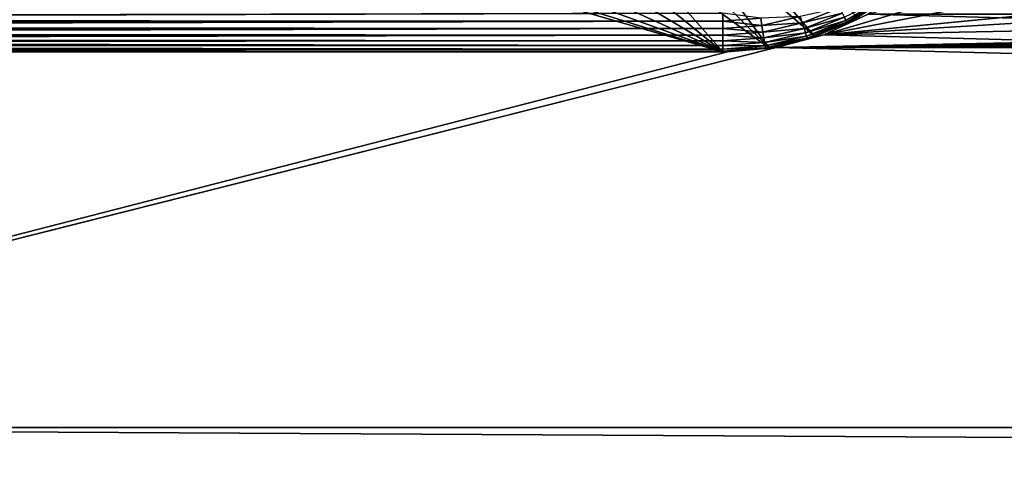
# Model space of a CAD drawing. Extents: x 0 to 420, y 225 to 359.
# Drawn here: x 49 to 70, y 299 to 309 of the extents above; entities that cross this region are included whole.
import ezdxf

# ---------------------------------------------------------------- set-up
doc = ezdxf.new("R2010")
doc.units = 0
doc.header["$MEASUREMENT"] = 0

msp = doc.modelspace()

# ---------------------------------------------------------------- linework, layer by layer
for points in [[(66.152122, 308.551117, 1324), (115.5, 323.18927, 1324), (162, 327.18927, 1324)], [(66.152122, 308.551117, 1324), (162, 327.18927, 1324), (258, 327.18927, 1324)], [(258, 327.18927, 1324), (304.5, 323.18927, 1324), (66.152122, 308.551117, 1324)], [(67.100006, 308.993103, 1324), (115.5, 323.18927, 1324), (66.152122, 308.551117, 1324)], [(66.152122, 308.551117, 1324), (304.5, 323.18927, 1324), (349.899994, 314.18927, 1324)], [(56.485287, 316.703979, 7.000029), (64.99498, 308.272339, 7.000029), (57.70821, 318.135834, 7.000029)], [(65.96241, 308.519257, 1401), (56.485287, 316.703979, 1401), (57.70821, 318.135834, 1401)], [(57.70821, 318.135834, 7.000029), (64.99498, 308.272339, 7.000029), (65.96241, 308.519257, 7.000029)], [(57.70821, 318.135834, 7.000029), (65.96241, 308.519257, 7.000029), (66.875496, 308.923187, 7.000029)], [(57.70821, 318.135834, 1401), (66.875496, 308.923187, 1401), (65.96241, 308.519257, 1401)], [(55.053429, 315.481049, 7.000029), (64, 308.18924, 7.000029), (56.485287, 316.703979, 7.000029)], [(64.99498, 308.272339, 1401), (55.053429, 315.481049, 1401), (56.485287, 316.703979, 1401)], [(56.485287, 316.703979, 7.000029), (64, 308.18924, 7.000029), (64.99498, 308.272339, 7.000029)], [(64.99498, 308.272339, 1401), (56.485287, 316.703979, 1401), (65.96241, 308.519257, 1401)], [(55.053429, 315.481049, 7.000029), (53.447887, 314.497162, 7.000029), (64, 308.18924, 7.000029)], [(64, 308.18924, 1401), (53.447887, 314.497162, 1401), (55.053429, 315.481049, 1401)], [(64, 308.18924, 1401), (55.053429, 315.481049, 1401), (64.99498, 308.272339, 1401)], [(64, 308.18924, 7.000029), (53.447887, 314.497162, 7.000029), (51.708206, 313.776581, 7.000029)], [(51.708206, 313.776581, 1401), (53.447887, 314.497162, 1401), (64, 308.18924, 1401)], [(66.152122, 308.551117, 1324), (349.899994, 314.18927, 1324), (65.141891, 308.280396, 1324)], [(65.141891, 308.280396, 1324), (349.899994, 314.18927, 1324), (349.99115, 313.147369, 1324)], [(64, 308.18924, 7.000029), (51.708206, 313.776581, 7.000029), (49.87722, 313.337006, 7.000029)], [(49.87722, 313.337006, 1401), (51.708206, 313.776581, 1401), (64, 308.18924, 1401)], [(64, 308.18924, 7.000029), (46.122787, 313.337006, 7.000029), (3.000006, 308.18924, 7.000029)], [(3.000006, 308.18924, 1401), (46.122787, 313.337006, 1401), (64, 308.18924, 1401)], [(64, 308.18924, 7.000029), (48.000008, 313.18927, 7.000029), (46.122787, 313.337006, 7.000029)], [(64, 308.18924, 1401), (46.122787, 313.337006, 1401), (48.000008, 313.18927, 1401)], [(49.87722, 313.337006, 7.000029), (48.000008, 313.18927, 7.000029), (64, 308.18924, 7.000029)], [(64, 308.18924, 1401), (48.000008, 313.18927, 1401), (49.87722, 313.337006, 1401)], [(65.141891, 308.280396, 1324), (349.99115, 313.147369, 1324), (350.261841, 312.137115, 1324)], [(354.858124, 308.280396, 84.000053), (70.00885, 313.147369, 84.000053), (69.738159, 312.137115, 84.000053)], [(350.261841, 312.137115, 1324), (350.703857, 311.18927, 1324), (65.141891, 308.280396, 1324)], [(69.738159, 312.137115, 84.000053), (69.296158, 311.18927, 84.000053), (354.858124, 308.280396, 84.000053)], [(350.703857, 311.18927, 1324), (351.303741, 310.33255, 1324), (65.141891, 308.280396, 1324)], [(69.296158, 311.18927, 84.000053), (68.696266, 310.33255, 84.000053), (354.858124, 308.280396, 84.000053)], [(65.141891, 308.280396, 1324), (351.303741, 310.33255, 1324), (352.043274, 309.592987, 1324)], [(354.858124, 308.280396, 84.000053), (68.696266, 310.33255, 84.000053), (67.956734, 309.592987, 84.000053)], [(65.141891, 308.280396, 1324), (352.043274, 309.592987, 1324), (352.899994, 308.993103, 1324)], [(354.858124, 308.280396, 84.000053), (67.956734, 309.592987, 84.000053), (67.100006, 308.993103, 84.000053)], [(66.62706, 308.862122, 1403.342041), (67.406868, 309.323761, 1403.342041), (66.594482, 308.928192, 1403.5)], [(66.62706, 308.862122, 1403.342041), (67.432747, 309.286774, 1403.173706), (67.406868, 309.323761, 1403.342041)], [(65.696823, 308.807648, 1403.766113), (66.495743, 309.128418, 1403.766113), (65.653885, 308.943817, 1403.866089)], [(65.696823, 308.807648, 1403.766113), (66.550262, 309.017822, 1403.642822), (66.495743, 309.128418, 1403.766113)], [(66.647018, 308.821655, 1403.173706), (67.432747, 309.286774, 1403.173706), (66.62706, 308.862122, 1403.342041)], [(66.647018, 308.821655, 1403.173706), (66.875496, 308.923187, 1403), (67.432747, 309.286774, 1403.173706)], [(3.000006, 308.880249, 4.048944), (64, 309.015594, 4.015207), (3.000006, 308.84726, 4.060328)], [(3.000006, 308.84726, 4.060328), (64, 309.015594, 4.015207), (64, 308.84726, 4.060328)], [(64, 309.015594, 1403.984863), (3.000006, 308.880249, 1403.95105), (64, 308.84726, 1403.939697)], [(64.812653, 308.909424, 1403.939697), (64, 309.015594, 1403.984863), (64, 308.84726, 1403.939697)], [(64.812653, 308.909424, 1403.939697), (64, 308.84726, 1403.939697), (64.836678, 308.753265, 1403.866089)], [(64.836678, 308.753265, 1403.866089), (65.653885, 308.943817, 1403.866089), (64.812653, 308.909424, 1403.939697)], [(64.836678, 308.753265, 1403.866089), (65.696823, 308.807648, 1403.766113), (65.653885, 308.943817, 1403.866089)], [(352.899994, 308.993103, 1324), (353.8479, 308.551117, 1324), (65.141891, 308.280396, 1324)], [(65.733887, 308.690063, 1403.642822), (66.550262, 309.017822, 1403.642822), (65.696823, 308.807648, 1403.766113)], [(65.733887, 308.690063, 1403.642822), (66.594482, 308.928192, 1403.5), (66.550262, 309.017822, 1403.642822)], [(65.763947, 308.594727, 1403.5), (66.594482, 308.928192, 1403.5), (65.733887, 308.690063, 1403.642822)], [(65.763947, 308.594727, 1403.5), (66.62706, 308.862122, 1403.342041), (66.594482, 308.928192, 1403.5)], [(65.96241, 308.519257, 1401), (65.96241, 308.519257, 7.000029), (66.875496, 308.923187, 7.000029)], [(65.96241, 308.519257, 1401), (66.875496, 308.923187, 7.000029), (66.875496, 308.923187, 1401)], [(65.96241, 308.519257, 7.000029), (65.96241, 308.519257, 4.999995), (66.875496, 308.923187, 4.999995)], [(65.96241, 308.519257, 7.000029), (66.875496, 308.923187, 4.999995), (66.875496, 308.923187, 7.000029)], [(66.653732, 308.808014, 1403), (65.96241, 308.519257, 1401), (66.875496, 308.923187, 1401)], [(67.100006, 308.993103, 84.000053), (66.152122, 308.551117, 84.000053), (387, 300.18927, 84.000053)], [(387, 300.18927, 34.000038), (66.152122, 308.551117, 34.000038), (67.100006, 308.993103, 34.000038)], [(67.100006, 308.993103, 1374), (66.152122, 308.551117, 1374), (387, 300.18927, 1374)], [(66.653732, 308.808014, 1403), (66.875496, 308.923187, 1403), (66.647018, 308.821655, 1403.173706)], [(66.653732, 308.808014, 1403), (66.875496, 308.923187, 1401), (66.875496, 308.923187, 1403)], [(387, 300.18927, 84.000053), (354.858124, 308.280396, 84.000053), (67.100006, 308.993103, 84.000053)], [(354.858124, 308.280396, 34.000038), (387, 300.18927, 34.000038), (67.100006, 308.993103, 34.000038)], [(354.858124, 308.280396, 34.000038), (67.100006, 308.993103, 34.000038), (353.8479, 308.551117, 34.000038)], [(67.100006, 308.993103, 34.000038), (352.899994, 308.993103, 34.000038), (353.8479, 308.551117, 34.000038)], [(387, 300.18927, 1374), (354.858124, 308.280396, 1374), (67.100006, 308.993103, 1374)], [(67.100006, 308.993103, 1374), (354.858124, 308.280396, 1374), (353.8479, 308.551117, 1374)], [(67.100006, 308.993103, 1374), (353.8479, 308.551117, 1374), (352.899994, 308.993103, 1374)], [(3.000006, 308.880249, 1403.95105), (3.000006, 308.84726, 1403.939697), (64, 308.84726, 1403.939697)], [(3.000006, 308.84726, 4.060328), (64, 308.84726, 4.060328), (3.000006, 308.73526, 4.109025)], [(3.000006, 308.73526, 4.109025), (64, 308.84726, 4.060328), (3.000006, 308.68927, 4.133999)], [(3.000006, 308.68927, 4.133999), (64, 308.84726, 4.060328), (64, 308.68927, 4.133999)], [(64, 308.84726, 1403.939697), (3.000006, 308.84726, 1403.939697), (3.000006, 308.73526, 1403.890991)], [(64, 308.84726, 1403.939697), (3.000006, 308.73526, 1403.890991), (64, 308.68927, 1403.866089)], [(3.000006, 308.73526, 1403.890991), (3.000006, 308.68927, 1403.866089), (64, 308.68927, 1403.866089)], [(3.000006, 308.68927, 4.133999), (64, 308.68927, 4.133999), (3.000006, 308.601471, 4.190981)], [(3.000006, 308.601471, 4.190981), (64, 308.68927, 4.133999), (3.000006, 308.546448, 4.233956)], [(3.000006, 308.546448, 4.233956), (64, 308.68927, 4.133999), (64, 308.546448, 4.233956)], [(64, 308.68927, 1403.866089), (3.000006, 308.68927, 1403.866089), (3.000006, 308.601471, 1403.809082)], [(64, 308.68927, 1403.866089), (3.000006, 308.601471, 1403.809082), (64, 308.546448, 1403.766113)], [(64.836678, 308.753265, 1403.866089), (64, 308.84726, 1403.939697), (64, 308.68927, 1403.866089)], [(64.836678, 308.753265, 1403.866089), (64, 308.68927, 1403.866089), (64.858406, 308.612152, 1403.766113)], [(64.858406, 308.612152, 1403.766113), (64, 308.68927, 1403.866089), (64, 308.546448, 1403.766113)], [(64.858406, 308.612152, 1403.766113), (65.696823, 308.807648, 1403.766113), (64.836678, 308.753265, 1403.866089)], [(64.858406, 308.612152, 1403.766113), (65.733887, 308.690063, 1403.642822), (65.696823, 308.807648, 1403.766113)], [(64.877151, 308.490295, 1403.642822), (65.733887, 308.690063, 1403.642822), (64.858406, 308.612152, 1403.766113)], [(64.877151, 308.490295, 1403.642822), (65.763947, 308.594727, 1403.5), (65.733887, 308.690063, 1403.642822)], [(65.786102, 308.524445, 1403.342041), (66.62706, 308.862122, 1403.342041), (65.763947, 308.594727, 1403.5)], [(65.786102, 308.524445, 1403.342041), (66.647018, 308.821655, 1403.173706), (66.62706, 308.862122, 1403.342041)], [(65.799667, 308.481445, 1403.173706), (66.647018, 308.821655, 1403.173706), (65.786102, 308.524445, 1403.342041)], [(65.799667, 308.481445, 1403.173706), (65.96241, 308.519257, 1403), (66.647018, 308.821655, 1403.173706)], [(65.96241, 308.519257, 1403), (66.653732, 308.808014, 1403), (66.647018, 308.821655, 1403.173706)], [(65.96241, 308.519257, 1403), (65.96241, 308.519257, 1401), (66.653732, 308.808014, 1403)], [(3.000006, 308.601471, 1403.809082), (3.000006, 308.546448, 1403.766113), (64, 308.546448, 1403.766113)], [(3.000006, 308.546448, 4.233956), (64, 308.546448, 4.233956), (3.000006, 308.482147, 4.292905)], [(3.000006, 308.482147, 4.292905), (64, 308.546448, 4.233956), (3.000006, 308.423218, 4.357219)], [(3.000006, 308.423218, 4.357219), (64, 308.546448, 4.233956), (64, 308.423218, 4.357219)], [(64, 308.546448, 1403.766113), (3.000006, 308.546448, 1403.766113), (3.000006, 308.482147, 1403.707153)], [(64, 308.546448, 1403.766113), (3.000006, 308.482147, 1403.707153), (64, 308.423218, 1403.642822)], [(64, 308.423218, 1403.642822), (3.000006, 308.482147, 1403.707153), (3.000006, 308.423218, 1403.642822)], [(64.858406, 308.612152, 1403.766113), (64, 308.546448, 1403.766113), (64.877151, 308.490295, 1403.642822)], [(64.877151, 308.490295, 1403.642822), (64, 308.546448, 1403.766113), (64, 308.423218, 1403.642822)], [(64.877151, 308.490295, 1403.642822), (64, 308.423218, 1403.642822), (64.892365, 308.39151, 1403.5)], [(64.892365, 308.39151, 1403.5), (65.763947, 308.594727, 1403.5), (64.877151, 308.490295, 1403.642822)], [(64.892365, 308.39151, 1403.5), (65.786102, 308.524445, 1403.342041), (65.763947, 308.594727, 1403.5)], [(64.903572, 308.318695, 1403.342041), (65.786102, 308.524445, 1403.342041), (64.892365, 308.39151, 1403.5)], [(64.903572, 308.318695, 1403.342041), (65.799667, 308.481445, 1403.173706), (65.786102, 308.524445, 1403.342041)], [(64.910431, 308.274078, 1403.173706), (65.799667, 308.481445, 1403.173706), (64.903572, 308.318695, 1403.342041)], [(64.910431, 308.274078, 1403.173706), (64.99498, 308.272339, 1403), (65.799667, 308.481445, 1403.173706)], [(64.99498, 308.272339, 1401), (64.99498, 308.272339, 7.000029), (65.96241, 308.519257, 7.000029)], [(64.99498, 308.272339, 1401), (65.96241, 308.519257, 7.000029), (65.96241, 308.519257, 1401)], [(64.99498, 308.272339, 7.000029), (64.99498, 308.272339, 4.999995), (65.96241, 308.519257, 4.999995)], [(64.99498, 308.272339, 7.000029), (65.96241, 308.519257, 4.999995), (65.96241, 308.519257, 7.000029)], [(65.804245, 308.466949, 1403), (64.99498, 308.272339, 1401), (65.96241, 308.519257, 1401)], [(64.99498, 308.272339, 1403), (65.804245, 308.466949, 1403), (65.799667, 308.481445, 1403.173706)], [(387, 300.18927, 84.000053), (66.152122, 308.551117, 84.000053), (65.141891, 308.280396, 84.000053)], [(387, 300.18927, 34.000038), (65.141891, 308.280396, 34.000038), (66.152122, 308.551117, 34.000038)], [(387, 300.18927, 1374), (66.152122, 308.551117, 1374), (65.141891, 308.280396, 1374)], [(65.141891, 308.280396, 1324), (353.8479, 308.551117, 1324), (354.858124, 308.280396, 1324)], [(65.804245, 308.466949, 1403), (65.96241, 308.519257, 1403), (65.799667, 308.481445, 1403.173706)], [(65.804245, 308.466949, 1403), (65.96241, 308.519257, 1401), (65.96241, 308.519257, 1403)], [(3.000006, 308.423218, 4.357219), (64, 308.423218, 4.357219), (3.000006, 308.380249, 4.412234)], [(3.000006, 308.380249, 4.412234), (64, 308.423218, 4.357219), (64, 308.323242, 4.500031)], [(64, 308.423218, 1403.642822), (3.000006, 308.423218, 1403.642822), (64, 308.323242, 1403.5)], [(3.000006, 308.423218, 1403.642822), (3.000006, 308.380249, 1403.587769), (64, 308.323242, 1403.5)], [(3.000006, 308.380249, 4.412234), (64, 308.323242, 4.500031), (3.000006, 308.323242, 4.500031)], [(64, 308.323242, 1403.5), (3.000006, 308.380249, 1403.587769), (3.000006, 308.323242, 1403.5)], [(3.000006, 308.323242, 4.500031), (64, 308.323242, 4.500031), (3.000006, 308.298248, 4.546046)], [(3.000006, 308.298248, 4.546046), (64, 308.323242, 4.500031), (64, 308.249573, 4.657984)], [(64, 308.323242, 1403.5), (3.000006, 308.323242, 1403.5), (64, 308.249573, 1403.342041)], [(3.000006, 308.323242, 1403.5), (3.000006, 308.298248, 1403.453979), (64, 308.249573, 1403.342041)], [(3.000006, 308.298248, 4.546046), (64, 308.249573, 4.657984), (3.000006, 308.249573, 4.657984)], [(64, 308.249573, 1403.342041), (3.000006, 308.298248, 1403.453979), (3.000006, 308.249573, 1403.342041)], [(387, 300.18927, 84.000053), (65.141891, 308.280396, 84.000053), (33.000008, 300.18927, 84.000053)], [(33.000008, 300.18927, 84.000053), (65.141891, 308.280396, 84.000053), (64.100006, 308.18924, 84.000053)], [(33.000008, 300.18927, 34.000038), (64.100006, 308.18924, 34.000038), (65.141891, 308.280396, 34.000038)], [(33.000008, 300.18927, 34.000038), (65.141891, 308.280396, 34.000038), (387, 300.18927, 34.000038)], [(387, 300.18927, 1374), (65.141891, 308.280396, 1374), (33.000008, 300.18927, 1374)], [(33.000008, 300.18927, 1374), (65.141891, 308.280396, 1374), (64.100006, 308.18924, 1374)], [(33.000008, 300.18927, 1324), (64.100006, 308.18924, 1324), (65.141891, 308.280396, 1324)], [(33.000008, 300.18927, 1324), (65.141891, 308.280396, 1324), (387, 300.18927, 1324)], [(64.892365, 308.39151, 1403.5), (64, 308.423218, 1403.642822), (64, 308.323242, 1403.5)], [(64.892365, 308.39151, 1403.5), (64, 308.323242, 1403.5), (64.903572, 308.318695, 1403.342041)], [(64.903572, 308.318695, 1403.342041), (64, 308.323242, 1403.5), (64, 308.249573, 1403.342041)], [(64.903572, 308.318695, 1403.342041), (64, 308.249573, 1403.342041), (64.910431, 308.274078, 1403.173706)], [(64.910431, 308.274078, 1403.173706), (64, 308.249573, 1403.342041), (64, 308.204437, 1403.173706)], [(64.910431, 308.274078, 1403.173706), (64, 308.204437, 1403.173706), (64.912743, 308.259094, 1403)], [(64, 308.18924, 1401), (64, 308.18924, 7.000029), (64.99498, 308.272339, 7.000029)], [(64, 308.18924, 1401), (64.99498, 308.272339, 7.000029), (64.99498, 308.272339, 1401)], [(64, 308.18924, 7.000029), (64, 308.18924, 4.999995), (64.99498, 308.272339, 4.999995)], [(64, 308.18924, 7.000029), (64.99498, 308.272339, 4.999995), (64.99498, 308.272339, 7.000029)], [(64.912743, 308.259094, 1403), (64, 308.18924, 1401), (64.99498, 308.272339, 1401)], [(64, 308.18924, 1403), (64, 308.18924, 1401), (64.912743, 308.259094, 1403)], [(64.912743, 308.259094, 1403), (64, 308.204437, 1403.173706), (64, 308.18924, 1403)], [(64.912743, 308.259094, 1403), (64.99498, 308.272339, 1403), (64.910431, 308.274078, 1403.173706)], [(64.912743, 308.259094, 1403), (64.99498, 308.272339, 1401), (64.99498, 308.272339, 1403)], [(64.99498, 308.272339, 1403), (64.99498, 308.272339, 1401), (65.804245, 308.466949, 1403)], [(65.141891, 308.280396, 1324), (354.858124, 308.280396, 1324), (387, 300.18927, 1324)], [(3.000006, 308.249573, 4.657984), (64, 308.249573, 4.657984), (3.000006, 308.23822, 4.691005)], [(3.000006, 308.23822, 4.691005), (64, 308.249573, 4.657984), (64, 308.204437, 4.826367)], [(64, 308.249573, 1403.342041), (3.000006, 308.249573, 1403.342041), (64, 308.204437, 1403.173706)], [(3.000006, 308.249573, 1403.342041), (3.000006, 308.23822, 1403.309082), (64, 308.204437, 1403.173706)], [(3.000006, 308.23822, 4.691005), (64, 308.204437, 4.826367), (3.000006, 308.204437, 4.826367)], [(64, 308.204437, 1403.173706), (3.000006, 308.23822, 1403.309082), (3.000006, 308.204437, 1403.173706)], [(3.000006, 308.204437, 4.826367), (64, 308.204437, 4.826367), (3.000006, 308.201569, 4.843593)], [(3.000006, 308.201569, 4.843593), (64, 308.204437, 4.826367), (64, 308.18924, 4.999995)], [(64, 308.204437, 1403.173706), (3.000006, 308.204437, 1403.173706), (64, 308.18924, 1403)], [(64, 308.18924, 1403), (3.000006, 308.204437, 1403.173706), (3.000006, 308.201569, 1403.156494)], [(3.000006, 308.201569, 4.843593), (64, 308.18924, 4.999995), (3.000006, 308.18924, 4.999995)], [(64, 308.18924, 1403), (3.000006, 308.201569, 1403.156494), (3.000006, 308.18924, 1403)], [(64, 308.18924, 7.000029), (50.958111, 308.18924, 53.091167), (3.000006, 308.18924, 7.000029)], [(3.000006, 308.18924, 7.000029), (50.958111, 308.18924, 53.091167), (49.94788, 308.18924, 53.361893)], [(3.000006, 308.18924, 7.000029), (49.94788, 308.18924, 53.361893), (49.000004, 308.18924, 53.80386)], [(3.000006, 308.18924, 1401), (49.94788, 308.18924, 1354.638184), (64, 308.18924, 1401)], [(3.000006, 308.18924, 1401), (49.000004, 308.18924, 1354.196167), (49.94788, 308.18924, 1354.638184)], [(64, 308.18924, 4.999995), (64, 308.18924, 7.000029), (3.000006, 308.18924, 4.999995)], [(3.000006, 308.18924, 4.999995), (64, 308.18924, 7.000029), (3.000006, 308.18924, 7.000029)], [(3.000006, 308.18924, 1403), (3.000006, 308.18924, 1401), (64, 308.18924, 1403)], [(64, 308.18924, 1403), (3.000006, 308.18924, 1401), (64, 308.18924, 1401)], [(33.000008, 300.18927, 84.000053), (64.100006, 308.18924, 84.000053), (33.000008, 308.18924, 84.000053)], [(33.000008, 308.18924, 34.000038), (64.100006, 308.18924, 34.000038), (33.000008, 300.18927, 34.000038)], [(33.000008, 300.18927, 1374), (64.100006, 308.18924, 1374), (33.000008, 308.18924, 1374)], [(33.000008, 308.18924, 1324), (64.100006, 308.18924, 1324), (33.000008, 300.18927, 1324)], [(49.94788, 308.18924, 1343.361816), (49.000004, 308.18924, 1343.803833), (49.000004, 308.18924, 64.196167)], [(49.94788, 308.18924, 64.638199), (52, 308.18924, 1343), (49.000004, 308.18924, 64.196167)], [(49.000004, 308.18924, 64.196167), (52, 308.18924, 1343), (50.958111, 308.18924, 1343.091187)], [(49.000004, 308.18924, 64.196167), (50.958111, 308.18924, 1343.091187), (49.94788, 308.18924, 1343.361816)], [(64, 308.18924, 1401), (49.94788, 308.18924, 1354.638184), (50.958111, 308.18924, 1354.908936)], [(50.958111, 308.18924, 64.908859), (52, 308.18924, 1343), (49.94788, 308.18924, 64.638199)], [(64, 308.18924, 7.000029), (52, 308.18924, 53.000034), (50.958111, 308.18924, 53.091167)], [(64, 308.18924, 1401), (50.958111, 308.18924, 1354.908936), (52, 308.18924, 1355)], [(52, 308.18924, 65), (52, 308.18924, 1343), (50.958111, 308.18924, 64.908859)], [(53.041889, 308.18924, 53.091167), (52, 308.18924, 53.000034), (64, 308.18924, 7.000029)], [(57.196156, 308.18924, 1346), (56.596272, 308.18924, 1345.143311), (52, 308.18924, 65)], [(53.041889, 308.18924, 64.908859), (57.908848, 308.18924, 1347.95813), (52, 308.18924, 65)], [(52, 308.18924, 65), (57.908848, 308.18924, 1347.95813), (57.638161, 308.18924, 1346.947876)], [(52, 308.18924, 65), (57.638161, 308.18924, 1346.947876), (57.196156, 308.18924, 1346)], [(56.596272, 308.18924, 1345.143311), (55.856728, 308.18924, 1344.403687), (52, 308.18924, 65)], [(52, 308.18924, 65), (55.856728, 308.18924, 1344.403687), (55.000008, 308.18924, 1343.803833)], [(52, 308.18924, 65), (55.000008, 308.18924, 1343.803833), (54.05212, 308.18924, 1343.361816)], [(52, 308.18924, 1355), (53.041889, 308.18924, 1354.908936), (64, 308.18924, 1401)], [(54.05212, 308.18924, 1343.361816), (53.041889, 308.18924, 1343.091187), (52, 308.18924, 65)], [(52, 308.18924, 65), (53.041889, 308.18924, 1343.091187), (52, 308.18924, 1343)], [(64, 308.18924, 7.000029), (54.05212, 308.18924, 53.361893), (53.041889, 308.18924, 53.091167)], [(53.041889, 308.18924, 64.908859), (54.05212, 308.18924, 64.638199), (64, 308.18924, 1401)], [(64, 308.18924, 1401), (58.000008, 308.18924, 1349), (53.041889, 308.18924, 64.908859)], [(53.041889, 308.18924, 64.908859), (58.000008, 308.18924, 1349), (57.908848, 308.18924, 1347.95813)], [(64, 308.18924, 1401), (53.041889, 308.18924, 1354.908936), (54.05212, 308.18924, 1354.638184)], [(64, 308.18924, 7.000029), (55.000008, 308.18924, 53.80386), (54.05212, 308.18924, 53.361893)], [(64, 308.18924, 1401), (54.05212, 308.18924, 64.638199), (55.000008, 308.18924, 64.196167)], [(64, 308.18924, 1401), (54.05212, 308.18924, 1354.638184), (55.000008, 308.18924, 1354.196167)], [(55.856728, 308.18924, 54.403782), (55.000008, 308.18924, 53.80386), (64, 308.18924, 7.000029)], [(64, 308.18924, 1401), (55.000008, 308.18924, 64.196167), (55.856728, 308.18924, 63.59631)], [(55.000008, 308.18924, 1354.196167), (55.856728, 308.18924, 1353.596313), (64, 308.18924, 1401)], [(64, 308.18924, 7.000029), (56.596272, 308.18924, 55.143295), (55.856728, 308.18924, 54.403782)], [(55.856728, 308.18924, 63.59631), (56.596272, 308.18924, 62.856735), (64, 308.18924, 1401)], [(64, 308.18924, 1401), (55.856728, 308.18924, 1353.596313), (56.596272, 308.18924, 1352.856812)], [(64, 308.18924, 7.000029), (57.196156, 308.18924, 55.999992), (56.596272, 308.18924, 55.143295)], [(64, 308.18924, 1401), (56.596272, 308.18924, 62.856735), (57.196156, 308.18924, 62.000038)], [(64, 308.18924, 1401), (56.596272, 308.18924, 1352.856812), (57.196156, 308.18924, 1352)], [(57.638161, 308.18924, 56.947887), (57.196156, 308.18924, 55.999992), (64, 308.18924, 7.000029)], [(57.196156, 308.18924, 62.000038), (57.638161, 308.18924, 61.052143), (64, 308.18924, 1401)], [(57.196156, 308.18924, 1352), (57.638161, 308.18924, 1351.052124), (64, 308.18924, 1401)], [(57.908848, 308.18924, 57.958126), (57.638161, 308.18924, 56.947887), (64, 308.18924, 7.000029)], [(64, 308.18924, 1401), (57.638161, 308.18924, 61.052143), (57.908848, 308.18924, 60.041904)], [(64, 308.18924, 1401), (57.638161, 308.18924, 1351.052124), (57.908848, 308.18924, 1350.04187)], [(64, 308.18924, 1401), (57.908848, 308.18924, 60.041904), (64, 308.18924, 7.000029)], [(64, 308.18924, 7.000029), (57.908848, 308.18924, 60.041904), (58.000008, 308.18924, 59.000015)], [(64, 308.18924, 7.000029), (58.000008, 308.18924, 59.000015), (57.908848, 308.18924, 57.958126)], [(64, 308.18924, 1401), (57.908848, 308.18924, 1350.04187), (58.000008, 308.18924, 1349)], [(32.000004, 300.18927, 35.000027), (388, 300.18927, 35.000027), (32.000004, 298.18924, 35.000027)], [(32.000004, 298.18924, 35.000027), (388, 300.18927, 35.000027), (388, 298.18924, 35.000027)], [(388, 300.18927, 1373), (32.000004, 300.18927, 1373), (388, 298.18924, 1373)], [(388, 298.18924, 1373), (32.000004, 300.18927, 1373), (32.000004, 298.18924, 1373)], [(387, 300.18927, 36.000015), (33.000008, 300.18927, 36.000015), (387, 300.18927, 34.000038)], [(387, 300.18927, 34.000038), (33.000008, 300.18927, 36.000015), (33.000008, 300.18927, 34.000038)], [(387, 300.18927, 1374), (33.000008, 300.18927, 1374), (387, 300.18927, 1372)], [(387, 300.18927, 1372), (33.000008, 300.18927, 1374), (33.000008, 300.18927, 1372)]]:
    msp.add_3dface(points)

doc.saveas('drawing.dxf')
